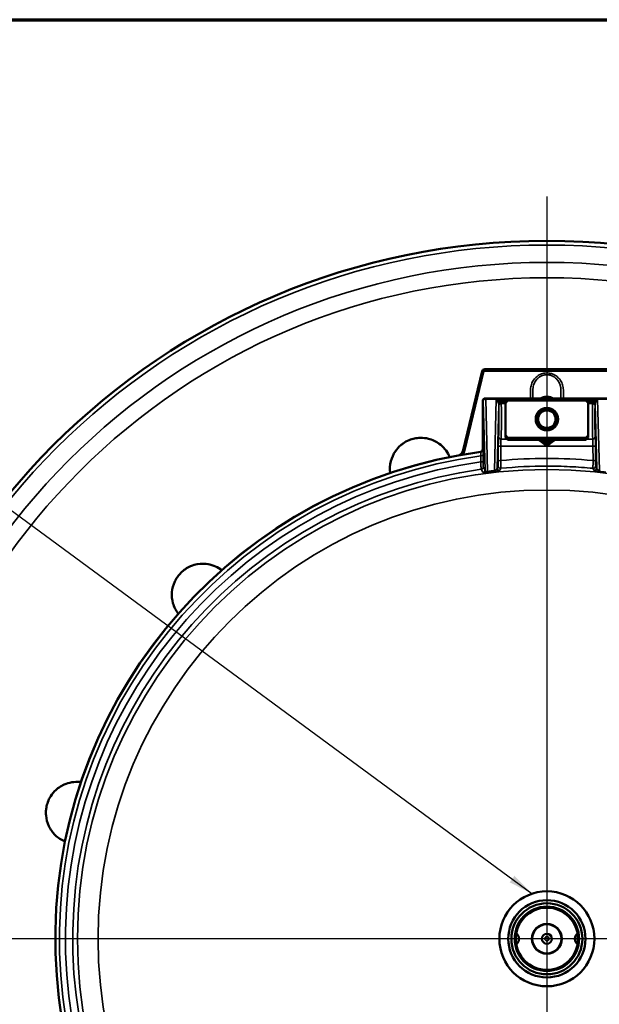
# Model space of a CAD drawing. Units: inches. Extents: x 0.4 to 66.2, y 0.4 to 51.1.
# Drawn here: x 12.8 to 19.8, y 38.4 to 50.3 of the extents above; entities that cross this region are included whole.
import ezdxf

# ---------------------------------------------------------------- set-up
doc = ezdxf.new("R2010")
doc.units = ezdxf.units.IN
doc.header["$LTSCALE"] = 3.030303
doc.header["$MEASUREMENT"] = 0
for name, color, linetype, lineweight in [('Border (ANSI)', 7, 'Continuous', 70), ('Center Mark (ANSI)', 7, 'Continuous', 25), ('Symbol (ANSI)', 7, 'Continuous', 25), ('Visible (ANSI)', 7, 'Continuous', 50), ('Visible Narrow (ANSI)', 7, 'Continuous', 35)]:
    doc.layers.add(name, color=color, linetype=linetype, lineweight=lineweight)
doc.styles.add('Note Text (ANSI)', font='tahoma.ttf')
doc.dimstyles.new('Default (ANSI)$7', dxfattribs={"dimscale": 3.030303, "dimtxt": 0.15, "dimasz": 0.098425, "dimexe": 0.125, "dimexo": 0.0625, "dimgap": 0.031496, "dimtad": 0, "dimtih": 1, "dimtoh": 1, "dimrnd": 1e-08, "dimzin": 4, "dimdsep": 46, "dimtxsty": 'Note Text (ANSI)', "dimcen": 0.09, "dimdle": 0.393701, "dimclrd": 256, "dimclre": 256, "dimclrt": 256, "dimadec": 0, "dimazin": 1, "dimtfac": 1, "dimtofl": 0, "dimtmove": 0, "dimatfit": 3, "dimfxl": 1, "dimtolj": 1, "dimtzin": 4, "dimlwd": -1, "dimlwe": -1, "dimarcsym": 0})

# ---------------------------------------------------------------- blocks, each defined once
blk = doc.blocks.new('Borders Default Border')
at = {"layer": 'Border (ANSI)', "flags": 128}
blk.add_lwpolyline([(0.3937, 0.3937), (0.3937, 16.6063), (21.6063, 16.6063), (21.6063, 0.3937), (0.3937, 0.3937)], dxfattribs=at)

msp = doc.modelspace()

# ---------------------------------------------------------------- linework, layer by layer
at = {"layer": 'Center Mark (ANSI)', "linetype": 'Continuous'}
for p, q in [((19.153, 48.185), (19.153, 30.139)), ((28.125, 39.214), (10.305, 39.214))]:
    msp.add_line(p, q, dxfattribs=at)
at = {"layer": 'Visible (ANSI)'}
for p, q in [((18.37, 46.074), (18.141, 45.121)), ((18.399, 46.097), (19.907, 46.097)), ((18.378, 45.714), (18.378, 45.13)), ((18.378, 45.714), (18.378, 45.714)), ((18.408, 45.744), (18.414, 45.744)), ((18.414, 45.744), (18.683, 45.744)), ((18.653, 45.714), (18.683, 45.744)), ((18.653, 45.714), (18.653, 45.686)), ((18.683, 45.744), (18.683, 45.72)), ((18.683, 45.744), (19.623, 45.744)), ((18.683, 45.72), (19.623, 45.72)), ((19.623, 45.744), (19.892, 45.744)), ((19.623, 45.72), (19.623, 45.744)), ((19.653, 45.714), (19.623, 45.744)), ((19.653, 45.686), (19.653, 45.714)), ((18.653, 45.302), (18.653, 45.686)), ((19.653, 45.686), (19.653, 45.302)), ((18.653, 45.302), (18.653, 45.274)), ((18.653, 45.274), (18.683, 45.244)), ((19.623, 45.268), (18.683, 45.268)), ((18.683, 45.268), (18.683, 45.244)), ((18.683, 45.244), (19.623, 45.244)), ((19.653, 45.274), (19.623, 45.244)), ((19.623, 45.244), (19.623, 45.268)), ((19.653, 45.274), (19.653, 45.302))]:
    msp.add_line(p, q, dxfattribs=at)
for centre, radius in [((19.153, 39.214), 8.435), ((19.153, 45.494), 0.135), ((19.153, 45.494), 0.121), ((19.153, 45.494), 0.106), ((19.153, 39.214), 0.574), ((19.153, 39.214), 0.467), ((19.153, 39.214), 0.429), ((19.153, 39.214), 0.376), ((19.153, 39.214), 0.181), ((19.153, 39.214), 0.176), ((19.153, 39.214), 0.06), ((19.153, 39.214), 0.0000264)]:
    msp.add_circle(centre, radius, dxfattribs=at)
for centre, radius, start, end in [((19.153, 45.494), 0.26, 74.7636, 105.2683), ((19.153, 39.214), 5.94, 97.7492, 260.3088), ((18.731, 39.214), 0.084, 307.9758, 52.0242), ((19.575, 39.214), 0.084, 127.9758, 232.0242)]:
    msp.add_arc(centre, radius, start, end, dxfattribs=at)
for centre, major_axis, ratio, start_param, end_param in [((18.382, 46.054), (0.037, -0.0014), 0.553568, 1.746829, 1.902895), ((18.382, 46.054), (0.037, -0.0014), 0.553568, 1.735371, 1.737306), ((18.416, 46.081), (-0.0073, -0.0363), 0.553566, 4.380291, 4.536359), ((18.348, 45.13), (0.0141, -0.0265), 0.998444, 5.930937, 7.365334)]:
    msp.add_ellipse(centre, major_axis=major_axis, ratio=ratio, start_param=start_param, end_param=end_param, dxfattribs=at)
for points, knots in [([(18.399, 46.096), (18.393, 46.096), (18.386, 46.095), (18.381, 46.09), (18.376, 46.086), (18.372, 46.08), (18.371, 46.074)], [-0.662628, -0.662628, -0.662628, -0.662628, 0, 0, 0, 0.662628, 0.662628, 0.662628, 0.662628]), ([(18.376, 46.074), (18.376, 46.074), (18.377, 46.074), (18.378, 46.074), (18.379, 46.074), (18.38, 46.073), (18.381, 46.073), (18.383, 46.073), (18.384, 46.072), (18.386, 46.071), (18.388, 46.071), (18.39, 46.07), (18.392, 46.07)], [0, 0, 0, 0, 0.25, 0.25, 0.25, 0.5, 0.5, 0.5, 0.75, 0.75, 0.75, 0.9917122, 0.9917122, 0.9917122, 0.9917122]), ([(18.397, 46.075), (18.397, 46.077), (18.397, 46.079), (18.397, 46.081), (18.397, 46.083), (18.397, 46.084), (18.397, 46.086), (18.397, 46.087), (18.397, 46.089), (18.397, 46.09), (18.397, 46.09), (18.397, 46.091), (18.397, 46.091)], [0.0098334, 0.0098334, 0.0098334, 0.0098334, 0.25, 0.25, 0.25, 0.5, 0.5, 0.5, 0.75, 0.75, 0.75, 1, 1, 1, 1]), ([(18.378, 45.714), (18.378, 45.718), (18.379, 45.722), (18.38, 45.726), (18.382, 45.729), (18.384, 45.733), (18.387, 45.735), (18.39, 45.738), (18.393, 45.74), (18.397, 45.742), (18.4, 45.743), (18.404, 45.744), (18.408, 45.744)], [0, 0, 0, 0, 0.25, 0.25, 0.25, 0.5, 0.5, 0.5, 0.75, 0.75, 0.75, 1, 1, 1, 1]), ([(19.223, 45.744), (19.213, 45.75), (19.202, 45.754), (19.183, 45.759), (19.175, 45.76), (19.159, 45.762), (19.151, 45.762), (19.127, 45.76), (19.112, 45.756), (19.092, 45.749), (19.088, 45.747), (19.083, 45.744)], [0.0403801, 0.0403801, 0.0403801, 0.0403801, 0.1277181, 0.1277181, 0.1889092, 0.1889092, 0.2502412, 0.2502412, 0.3705151, 0.3705151, 0.409282, 0.409282, 0.409282, 0.409282]), ([(17.387, 45.178), (17.396, 45.186), (17.406, 45.194), (17.438, 45.216), (17.462, 45.23), (17.509, 45.249), (17.53, 45.255), (17.575, 45.265), (17.599, 45.268), (17.658, 45.27), (17.691, 45.265), (17.769, 45.246), (17.813, 45.225), (17.903, 45.16), (17.944, 45.11), (17.974, 45.047), (17.976, 45.042), (17.978, 45.037)], [-3.813364, -3.813364, -3.813364, -3.813364, -3.712303, -3.712303, -3.49442, -3.49442, -3.322886, -3.322886, -3.133415, -3.133415, -2.845803, -2.845803, -2.409519, -2.409519, -1.831685, -1.831685, -1.779382, -1.779382, -1.779382, -1.779382]), ([(17.26, 44.844), (17.253, 44.891), (17.256, 44.939), (17.279, 45.028), (17.297, 45.07), (17.342, 45.134), (17.363, 45.158), (17.387, 45.178)], [1.87406, 1.87406, 1.87406, 1.87406, 2.312162, 2.312162, 2.69444, 2.69444, 2.950334, 2.950334, 2.950334, 2.950334]), ([(18.096, 45.059), (18.101, 45.062), (18.106, 45.066), (18.114, 45.073), (18.117, 45.077), (18.126, 45.087), (18.13, 45.093), (18.137, 45.107), (18.139, 45.114), (18.141, 45.121)], [-0.1976667, -0.1976667, -0.1976667, -0.1976667, -0.1550892, -0.1550892, -0.1154899, -0.1154899, -0.0568068, -0.0568068, 0, 0, 0, 0]), ([(14.661, 43.541), (14.671, 43.562), (14.684, 43.582), (14.712, 43.618), (14.727, 43.634), (14.761, 43.666), (14.78, 43.68), (14.83, 43.711), (14.862, 43.724), (14.939, 43.746), (14.987, 43.75), (15.098, 43.738), (15.158, 43.716), (15.215, 43.676), (15.22, 43.673), (15.224, 43.669)], [-3.679027, -3.679027, -3.679027, -3.679027, -3.49442, -3.49442, -3.322886, -3.322886, -3.133415, -3.133415, -2.845803, -2.845803, -2.409519, -2.409519, -1.831685, -1.831685, -1.779382, -1.779382, -1.779382, -1.779382]), ([(14.698, 43.143), (14.669, 43.181), (14.647, 43.224), (14.623, 43.312), (14.618, 43.357), (14.626, 43.448), (14.637, 43.491), (14.657, 43.534), (14.659, 43.538), (14.661, 43.541)], [1.87406, 1.87406, 1.87406, 1.87406, 2.312162, 2.312162, 2.69444, 2.69444, 3.051395, 3.051395, 3.084671, 3.084671, 3.084671, 3.084671]), ([(13.101, 40.778), (13.101, 40.781), (13.101, 40.783), (13.105, 40.807), (13.11, 40.829), (13.124, 40.873), (13.133, 40.895), (13.161, 40.947), (13.182, 40.974), (13.238, 41.032), (13.278, 41.059), (13.379, 41.104), (13.443, 41.115), (13.512, 41.109), (13.517, 41.108), (13.523, 41.108)], [-3.51213, -3.51213, -3.51213, -3.51213, -3.49442, -3.49442, -3.322886, -3.322886, -3.133415, -3.133415, -2.845803, -2.845803, -2.409519, -2.409519, -1.831685, -1.831685, -1.779382, -1.779382, -1.779382, -1.779382]), ([(13.331, 40.389), (13.287, 40.407), (13.246, 40.434), (13.181, 40.498), (13.154, 40.534), (13.115, 40.617), (13.104, 40.66), (13.098, 40.728), (13.098, 40.753), (13.101, 40.778)], [1.87406, 1.87406, 1.87406, 1.87406, 2.312162, 2.312162, 2.69444, 2.69444, 3.051395, 3.051395, 3.251568, 3.251568, 3.251568, 3.251568])]:
    msp.add_open_spline(points, degree=3, knots=knots, dxfattribs=at)
for points, weights in [([(18.653, 45.686), (18.667, 45.702), (18.683, 45.72)], [1.10442829439, 1.13495095724, 1.16029954149]), ([(19.623, 45.72), (19.639, 45.702), (19.653, 45.686)], [1.16029954149, 1.13495095724, 1.10442829439]), ([(18.683, 45.268), (18.667, 45.286), (18.653, 45.302)], [1.16029954149, 1.13495095724, 1.10442829439]), ([(19.653, 45.302), (19.639, 45.286), (19.623, 45.268)], [1.10442829439, 1.13495095724, 1.16029954149])]:
    msp.add_rational_spline(points, weights, degree=2, dxfattribs=at)
at = {"layer": 'Visible Narrow (ANSI)'}
for p, q in [((18.147, 45.12), (18.376, 46.074)), ((18.392, 46.07), (18.162, 45.116)), ((18.397, 46.091), (19.909, 46.091)), ((19.908, 46.075), (18.397, 46.075)), ((18.384, 45.714), (18.378, 45.714)), ((18.406, 44.879), (18.384, 45.714)), ((18.414, 45.737), (18.414, 45.744)), ((18.542, 45.737), (18.414, 45.737)), ((18.414, 45.737), (18.437, 44.862)), ((18.52, 44.872), (18.542, 45.737)), ((18.583, 45.719), (18.562, 45.704)), ((18.593, 45.701), (18.567, 45.69)), ((18.583, 45.719), (18.658, 45.719)), ((18.593, 45.701), (18.653, 45.701)), ((19.648, 45.719), (19.724, 45.719)), ((19.653, 45.701), (19.714, 45.701)), ((19.739, 45.69), (19.714, 45.701)), ((19.744, 45.704), (19.724, 45.719)), ((19.764, 45.737), (19.892, 45.737)), ((19.764, 45.737), (19.787, 44.872)), ((18.571, 45.669), (18.551, 44.905)), ((18.601, 45.682), (18.653, 45.682)), ((19.653, 45.682), (19.705, 45.682)), ((19.755, 44.905), (19.735, 45.669)), ((18.599, 45.253), (18.675, 45.253)), ((19.146, 45.203), (19.075, 45.244)), ((19.105, 45.244), (19.153, 45.216)), ((19.153, 45.216), (19.202, 45.244)), ((19.232, 45.244), (19.161, 45.203)), ((19.632, 45.253), (19.707, 45.253)), ((18.141, 45.121), (18.147, 45.12)), ((18.378, 45.13), (18.38, 45.126)), ((18.565, 45), (18.566, 45.175)), ((18.596, 45.168), (18.595, 44.993)), ((19.71, 45.168), (18.596, 45.168)), ((19.153, 45.216), (19.146, 45.203)), ((19.146, 45.189), (19.146, 45.203)), ((19.153, 45.216), (19.161, 45.203)), ((19.161, 45.203), (19.161, 45.189)), ((19.711, 44.993), (19.71, 45.168)), ((19.74, 45.175), (19.741, 45)), ((18.354, 45.096), (18.352, 45.1))]:
    msp.add_line(p, q, dxfattribs=at)
for radius in [8.385, 8.175, 7.989, 5.673, 5.424, 0.393, 0.376, 0.0253]:
    msp.add_circle((19.153, 39.214), radius, dxfattribs=at)
for radius, start, end in [(5.936, 97.7341, 260.3226), (5.891, 97.8008, 260.2335), (5.818, 97.8939, 260.1153), (5.73, 97.9641, 260.0216)]:
    msp.add_arc((19.153, 39.214), radius, start, end, dxfattribs=at)
for centre, major_axis, ratio, start_param, end_param in [((18.414, 45.714), (0.0192, 0.0231), 0.998162, 0.709736, 2.262022), ((18.414, 45.714), (0.03, 0.0009), 0.755758, 1.549101, 3.101387), ((18.414, 45.719), (-0.0005, 0.025), 0.018509, 5.497616, 6.282701), ((18.414, 45.714), (-0.0207, 0.0218), 0.995639, 5.525025, 5.543536), ((18.414, 45.732), (0.00363, -0.00354), 0.974157, 2.356194, 2.374705), ((18.541, 45.657), (-0.0017, -0.0636), 0.47127, 2.132919, 2.409848), ((18.541, 45.657), (-0.0022, -0.0848), 0.706986, 2.132919, 2.409848), ((19.766, 45.657), (0.0022, -0.0848), 0.706986, 3.873337, 4.150266), ((19.766, 45.657), (0.0017, -0.0636), 0.47127, 3.873337, 4.150266), ((18.568, 45.494), (0, 0.22), 0.026186, 3.402471, 5.563576), ((18.601, 45.669), (-0.03, -0.0006), 0.582284, 4.701467, 6.250981), ((18.601, 45.66), (-0.03, -0.0009), 0.751917, 4.689926, 6.243468), ((18.572, 45.701), (0, 0.055), 0.026186, 2.192415, 2.421983), ((18.598, 45.494), (0, -0.25), 0.023044, 0.260878, 2.421983), ((18.602, 45.701), (0, -0.025), 0.057609, 5.334008, 5.563576), ((19.709, 45.494), (0, -0.25), 0.023044, 3.861202, 6.022307), ((19.704, 45.701), (0, -0.025), 0.057609, 0.719609, 0.949177), ((19.705, 45.669), (0.03, -0.0006), 0.582284, 0.032204, 1.581719), ((19.705, 45.66), (0.03, -0.0009), 0.751917, 0.039717, 1.59326), ((19.739, 45.494), (0, 0.22), 0.026186, 0.719609, 2.880714), ((19.734, 45.701), (0, 0.055), 0.026186, 3.861202, 4.09077), ((18.57, 45.137), (0, 0.15), 0.026186, 0.260878, 1.308997), ((18.599, 45.282), (-0.0299, 0.0029), 0.965855, 0.101209, 1.665254), ((18.6, 45.137), (0, -0.12), 0.032732, 3.402471, 4.45059), ((19.216, 45.137), (0.182, -0.12), 0.027769, 3.560282, 4.288802), ((19.224, 45.15), (0.182, -0.105), 0.02615, 3.547057, 4.285583), ((19.083, 45.15), (0.182, 0.105), 0.02615, 5.139194, 5.877721), ((19.09, 45.137), (0.182, 0.12), 0.027769, 5.135976, 5.864496), ((19.707, 45.282), (0.0299, 0.0029), 0.965855, 4.617932, 6.181976), ((19.706, 45.137), (0, -0.12), 0.032732, 1.832596, 2.880714), ((19.736, 45.137), (0, 0.15), 0.026186, 4.974188, 6.022307), ((18.162, 45.116), (-0.0156, 0.0037), 0.00001, 0.141492, 1.615643), ((18.35, 45.126), (0.0265, 0.0141), 0.998444, 4.359893, 5.794554), ((18.596, 45.175), (-0.03, 0.0002), 0.258813, 0.027104, 1.572612), ((19.138, 45.176), (0.0076, 0.0129), 0.200105, 0.053442, 1.24469), ((19.153, 45.216), (-0.015, 0), 0.998174, 1.047989, 2.093604), ((19.168, 45.176), (-0.0076, 0.0129), 0.200105, 5.038495, 6.229744), ((19.71, 45.175), (0.03, 0.0002), 0.258813, 4.710573, 6.256082), ((18.353, 45.059), (0.03, 0.0002), 0.256805, 4.745739, 6.256097), ((18.353, 44.985), (0.03, 0.0002), 0.256754, 4.746157, 6.256097), ((18.595, 45), (-0.03, 0.0002), 0.258813, 0.027104, 1.572612), ((19.153, 39.263), (0, 5.757), 0.999901, 6.186074, 6.380296), ((19.711, 45), (0.03, 0.0002), 0.258813, 4.710573, 6.256082), ((18.355, 44.918), (0.0265, 0.0141), 0.998448, 4.363248, 5.793901), ((18.376, 44.879), (0.0265, 0.0141), 0.998445, 4.361035, 5.794331), ((19.153, 39.478), (0, 5.432), 0.998626, 0.117046, 0.132436), ((19.164, 42.158), (-3.89, 0), 0.70534, 4.877852, 4.899368), ((18.52, 44.893), (0.0035, -0.0298), 0.116146, 5.49095, 6.230468), ((18.581, 44.905), (-0.0271, 0.0128), 0.998133, 0.442938, 2.112372), ((18.593, 44.929), (-0.0271, 0.0129), 0.998137, 0.443478, 2.110475), ((19.714, 44.929), (-0.0271, -0.0129), 0.998137, 1.031118, 2.698114), ((19.725, 44.905), (-0.0271, -0.0128), 0.998133, 1.029221, 2.698655), ((19.787, 44.893), (-0.0035, -0.0298), 0.116146, 0.052717, 0.792236), ((19.143, 42.158), (-3.89, 0), 0.70534, 4.52541, 4.546926), ((18.437, 44.883), (0.004, -0.0297), 0.131087, 5.489045, 6.230369)]:
    msp.add_ellipse(centre, major_axis=major_axis, ratio=ratio, start_param=start_param, end_param=end_param, dxfattribs=at)
for points, knots in [([(18.377, 46.074), (18.378, 46.079), (18.381, 46.083), (18.384, 46.086), (18.388, 46.089), (18.393, 46.09), (18.397, 46.091)], [0, 0, 0, 0, 0.5, 0.5, 0.5, 0.990647, 0.990647, 0.990647, 0.990647]), ([(18.397, 46.075), (18.397, 46.075), (18.397, 46.075), (18.397, 46.075), (18.397, 46.075), (18.397, 46.074), (18.397, 46.074), (18.396, 46.074), (18.396, 46.074), (18.396, 46.074), (18.396, 46.074), (18.395, 46.074), (18.394, 46.073), (18.394, 46.073), (18.394, 46.073), (18.394, 46.073), (18.394, 46.073), (18.394, 46.073), (18.394, 46.073), (18.393, 46.073), (18.393, 46.072), (18.393, 46.072), (18.392, 46.071), (18.392, 46.07), (18.392, 46.07)], [0, 0, 0, 0, 0.0625, 0.0625, 0.0625, 0.117188, 0.117188, 0.117188, 0.151091, 0.151091, 0.151091, 0.43458, 0.43458, 0.43458, 0.5, 0.5, 0.5, 0.515625, 0.515625, 0.515625, 0.71795, 0.71795, 0.71795, 1, 1, 1, 1]), ([(18.954, 45.744), (18.954, 45.744), (18.954, 45.744), (18.954, 45.765), (18.954, 45.786), (18.954, 45.817), (18.954, 45.827), (18.954, 45.847), (18.955, 45.858), (18.957, 45.878), (18.959, 45.888), (18.964, 45.908), (18.967, 45.918), (18.975, 45.937), (18.979, 45.946), (18.989, 45.963), (18.995, 45.972), (19.015, 45.996), (19.03, 46.009), (19.064, 46.032), (19.083, 46.04), (19.123, 46.051), (19.143, 46.053), (19.174, 46.052), (19.184, 46.05), (19.204, 46.046), (19.214, 46.043), (19.233, 46.036), (19.242, 46.031), (19.259, 46.021), (19.268, 46.015), (19.284, 46.002), (19.291, 45.995), (19.305, 45.98), (19.311, 45.972), (19.328, 45.946), (19.337, 45.927), (19.346, 45.898), (19.348, 45.888), (19.351, 45.868), (19.352, 45.858), (19.352, 45.837), (19.352, 45.827), (19.352, 45.806), (19.352, 45.796), (19.352, 45.772), (19.352, 45.758), (19.352, 45.744)], [0.1248765, 0.1248765, 0.1248765, 0.1248765, 0.125, 0.125, 0.15625, 0.15625, 0.171875, 0.171875, 0.1875, 0.1875, 0.203125, 0.203125, 0.21875, 0.21875, 0.234375, 0.234375, 0.25, 0.25, 0.28125, 0.28125, 0.3125, 0.3125, 0.34375, 0.34375, 0.359375, 0.359375, 0.375, 0.375, 0.390625, 0.390625, 0.40625, 0.40625, 0.421875, 0.421875, 0.4375, 0.4375, 0.46875, 0.46875, 0.484375, 0.484375, 0.5, 0.5, 0.515625, 0.515625, 0.53125, 0.53125, 0.5524554, 0.5524554, 0.5524554, 0.5524554]), ([(19.322, 45.744), (19.322, 45.751), (19.322, 45.758), (19.322, 45.764), (19.322, 45.776), (19.322, 45.788), (19.322, 45.799), (19.322, 45.801), (19.322, 45.803), (19.322, 45.804), (19.322, 45.811), (19.322, 45.818), (19.322, 45.824), (19.322, 45.825), (19.322, 45.826), (19.322, 45.827), (19.322, 45.832), (19.322, 45.837), (19.322, 45.841), (19.322, 45.842), (19.322, 45.843), (19.322, 45.844), (19.322, 45.846), (19.322, 45.847), (19.322, 45.848), (19.322, 45.851), (19.322, 45.853), (19.322, 45.855), (19.322, 45.856), (19.322, 45.856), (19.322, 45.856), (19.322, 45.858), (19.321, 45.86), (19.321, 45.862), (19.321, 45.864), (19.321, 45.866), (19.321, 45.868), (19.321, 45.869), (19.321, 45.869), (19.321, 45.869), (19.32, 45.874), (19.32, 45.879), (19.319, 45.883), (19.318, 45.886), (19.317, 45.889), (19.317, 45.893), (19.315, 45.898), (19.314, 45.904), (19.312, 45.91), (19.309, 45.919), (19.306, 45.928), (19.301, 45.936), (19.301, 45.937), (19.3, 45.938), (19.299, 45.94), (19.296, 45.947), (19.292, 45.953), (19.287, 45.96), (19.282, 45.967), (19.276, 45.974), (19.269, 45.981), (19.263, 45.988), (19.256, 45.994), (19.248, 45.999), (19.243, 46.003), (19.237, 46.007), (19.231, 46.01), (19.229, 46.011), (19.227, 46.013), (19.224, 46.014), (19.216, 46.018), (19.207, 46.021), (19.198, 46.024), (19.195, 46.025), (19.191, 46.026), (19.188, 46.026), (19.182, 46.028), (19.177, 46.029), (19.171, 46.029), (19.163, 46.03), (19.154, 46.03), (19.146, 46.03), (19.145, 46.03), (19.144, 46.03), (19.143, 46.03), (19.134, 46.029), (19.125, 46.028), (19.115, 46.026), (19.106, 46.023), (19.097, 46.02), (19.089, 46.017), (19.08, 46.013), (19.072, 46.009), (19.064, 46.004), (19.063, 46.003), (19.062, 46.002), (19.06, 46.001), (19.054, 45.996), (19.048, 45.991), (19.042, 45.986), (19.036, 45.98), (19.029, 45.973), (19.024, 45.966), (19.018, 45.958), (19.013, 45.95), (19.008, 45.942), (19.005, 45.936), (19.002, 45.929), (18.999, 45.923), (18.998, 45.921), (18.998, 45.919), (18.997, 45.917), (18.994, 45.908), (18.991, 45.899), (18.989, 45.89), (18.988, 45.886), (18.987, 45.881), (18.987, 45.876), (18.987, 45.876), (18.986, 45.875), (18.986, 45.875), (18.986, 45.871), (18.985, 45.867), (18.985, 45.863), (18.985, 45.859), (18.985, 45.855), (18.984, 45.85), (18.984, 45.85), (18.984, 45.849), (18.984, 45.849), (18.984, 45.844), (18.984, 45.84), (18.984, 45.835), (18.984, 45.835), (18.984, 45.835), (18.984, 45.835), (18.984, 45.829), (18.984, 45.822), (18.984, 45.815), (18.984, 45.802), (18.984, 45.791), (18.984, 45.778), (18.984, 45.767), (18.984, 45.756), (18.984, 45.744)], [0.4380467, 0.4380467, 0.4380467, 0.4380467, 0.4492928, 0.4492928, 0.4492928, 0.46875, 0.46875, 0.46875, 0.4715501, 0.4715501, 0.4715501, 0.4826601, 0.4826601, 0.4826601, 0.484375, 0.484375, 0.484375, 0.4921875, 0.4921875, 0.4921875, 0.4938327, 0.4938327, 0.4938327, 0.4960938, 0.4960938, 0.4960938, 0.5, 0.5, 0.5, 0.5005353, 0.5005353, 0.5005353, 0.5039063, 0.5039063, 0.5039063, 0.5070891, 0.5070891, 0.5070891, 0.5078125, 0.5078125, 0.5078125, 0.515625, 0.515625, 0.515625, 0.5210443, 0.5210443, 0.5210443, 0.53125, 0.53125, 0.53125, 0.546875, 0.546875, 0.546875, 0.549376, 0.549376, 0.549376, 0.5625, 0.5625, 0.5625, 0.578125, 0.578125, 0.578125, 0.59375, 0.59375, 0.59375, 0.6052207, 0.6052207, 0.6052207, 0.609375, 0.609375, 0.609375, 0.625, 0.625, 0.625, 0.6309872, 0.6309872, 0.6309872, 0.640625, 0.640625, 0.640625, 0.6548137, 0.6548137, 0.6548137, 0.65625, 0.65625, 0.65625, 0.671875, 0.671875, 0.671875, 0.6875, 0.6875, 0.6875, 0.703125, 0.703125, 0.703125, 0.7058548, 0.7058548, 0.7058548, 0.71875, 0.71875, 0.71875, 0.734375, 0.734375, 0.734375, 0.75, 0.75, 0.75, 0.7621395, 0.7621395, 0.7621395, 0.765625, 0.765625, 0.765625, 0.78125, 0.78125, 0.78125, 0.7890625, 0.7890625, 0.7890625, 0.7899842, 0.7899842, 0.7899842, 0.796875, 0.796875, 0.796875, 0.8038515, 0.8038515, 0.8038515, 0.8046875, 0.8046875, 0.8046875, 0.8124212, 0.8124212, 0.8124212, 0.8125, 0.8125, 0.8125, 0.8229467, 0.8229467, 0.8229467, 0.84375, 0.84375, 0.84375, 0.8628126, 0.8628126, 0.8628126, 0.8628126]), ([(18.583, 45.719), (18.576, 45.723), (18.57, 45.726), (18.563, 45.729), (18.563, 45.729), (18.563, 45.729), (18.563, 45.729), (18.556, 45.732), (18.549, 45.735), (18.542, 45.737)], [0, 0, 0, 0, 0.487133, 0.487133, 0.487133, 0.5, 0.5, 0.5, 1, 1, 1, 1]), ([(18.562, 45.704), (18.559, 45.71), (18.556, 45.716), (18.553, 45.721), (18.553, 45.721), (18.552, 45.721), (18.552, 45.722), (18.549, 45.727), (18.546, 45.732), (18.542, 45.737)], [0, 0, 0, 0, 0.487196, 0.487196, 0.487196, 0.5, 0.5, 0.5, 1, 1, 1, 1]), ([(18.593, 45.701), (18.595, 45.699), (18.597, 45.696), (18.598, 45.694), (18.598, 45.694), (18.598, 45.694), (18.599, 45.693), (18.6, 45.691), (18.601, 45.689), (18.601, 45.686)], [0, 0, 0, 0, 0.5, 0.5, 0.5, 0.533835, 0.533835, 0.533835, 1, 1, 1, 1]), ([(19.071, 45.744), (19.072, 45.745), (19.074, 45.747), (19.082, 45.751), (19.087, 45.754), (19.105, 45.762), (19.117, 45.765), (19.142, 45.769), (19.154, 45.77), (19.179, 45.768), (19.192, 45.765), (19.21, 45.758), (19.215, 45.756), (19.226, 45.75), (19.231, 45.747), (19.236, 45.744)], [0.2288861, 0.2288861, 0.2288861, 0.2288861, 0.234375, 0.234375, 0.25, 0.25, 0.28125, 0.28125, 0.3125, 0.3125, 0.34375, 0.34375, 0.359375, 0.359375, 0.373431, 0.373431, 0.373431, 0.373431]), ([(19.705, 45.686), (19.705, 45.689), (19.706, 45.691), (19.708, 45.693), (19.708, 45.694), (19.708, 45.694), (19.708, 45.694), (19.71, 45.696), (19.712, 45.699), (19.714, 45.701)], [0, 0, 0, 0, 0.46602, 0.46602, 0.46602, 0.5, 0.5, 0.5, 1, 1, 1, 1]), ([(19.724, 45.719), (19.73, 45.723), (19.737, 45.726), (19.743, 45.729), (19.743, 45.729), (19.743, 45.729), (19.744, 45.729), (19.75, 45.732), (19.757, 45.735), (19.764, 45.737)], [0, 0, 0, 0, 0.487133, 0.487133, 0.487133, 0.5, 0.5, 0.5, 1, 1, 1, 1]), ([(19.744, 45.704), (19.747, 45.71), (19.75, 45.716), (19.754, 45.721), (19.754, 45.721), (19.754, 45.721), (19.754, 45.722), (19.757, 45.727), (19.761, 45.732), (19.764, 45.737)], [0, 0, 0, 0, 0.487196, 0.487196, 0.487196, 0.5, 0.5, 0.5, 1, 1, 1, 1]), ([(18.571, 45.669), (18.571, 45.672), (18.571, 45.675), (18.57, 45.679), (18.57, 45.679), (18.57, 45.679), (18.57, 45.68), (18.569, 45.683), (18.568, 45.687), (18.567, 45.69)], [0, 0, 0, 0, 0.451492, 0.451492, 0.451492, 0.5, 0.5, 0.5, 1, 1, 1, 1]), ([(19.739, 45.69), (19.738, 45.687), (19.737, 45.683), (19.737, 45.68), (19.737, 45.679), (19.737, 45.679), (19.736, 45.679), (19.736, 45.675), (19.735, 45.672), (19.735, 45.669)], [0, 0, 0, 0, 0.5, 0.5, 0.5, 0.549735, 0.549735, 0.549735, 1, 1, 1, 1]), ([(18.11, 45.062), (18.111, 45.063), (18.113, 45.064), (18.114, 45.066), (18.114, 45.066), (18.115, 45.066), (18.115, 45.066), (18.119, 45.07), (18.122, 45.073), (18.125, 45.077), (18.129, 45.081), (18.132, 45.086), (18.135, 45.09), (18.135, 45.09), (18.135, 45.09), (18.135, 45.091), (18.14, 45.1), (18.144, 45.109), (18.147, 45.12)], [0.4499812, 0.4499812, 0.4499812, 0.4499812, 0.5, 0.5, 0.5, 0.5032842, 0.5032842, 0.5032842, 0.625, 0.625, 0.625, 0.75, 0.75, 0.75, 0.7520059, 0.7520059, 0.7520059, 1, 1, 1, 1]), ([(18.162, 45.116), (18.159, 45.104), (18.155, 45.093), (18.149, 45.082), (18.145, 45.077), (18.142, 45.072), (18.138, 45.067), (18.138, 45.067), (18.138, 45.067), (18.137, 45.067)], [0, 0, 0, 0, 0.25, 0.25, 0.25, 0.375, 0.375, 0.375, 0.381326, 0.381326, 0.381326, 0.381326]), ([(18.38, 45.126), (18.381, 45.125), (18.381, 45.117), (18.382, 45.106), (18.382, 45.1), (18.382, 45.092), (18.382, 45.084), (18.382, 45.076), (18.382, 45.068), (18.382, 45.059)], [0, 0, 0, 0, 0.5, 0.5, 0.5, 0.75, 0.75, 0.75, 1, 1, 1, 1]), ([(19.168, 45.181), (19.166, 45.18), (19.164, 45.179), (19.159, 45.177), (19.156, 45.177), (19.15, 45.177), (19.148, 45.177), (19.143, 45.179), (19.14, 45.18), (19.138, 45.181)], [0, 0, 0, 0, 0.25, 0.25, 0.5, 0.5, 0.75, 0.75, 1, 1, 1, 1]), ([(19.146, 45.189), (19.148, 45.187), (19.15, 45.187), (19.153, 45.187), (19.156, 45.187), (19.159, 45.187), (19.161, 45.189)], [0, 0, 0, 0, 0.5, 0.5, 0.5, 1, 1, 1, 1]), ([(18.354, 45.051), (18.354, 45.057), (18.354, 45.063), (18.354, 45.068), (18.355, 45.074), (18.355, 45.078), (18.355, 45.082), (18.355, 45.082), (18.355, 45.082), (18.355, 45.082), (18.355, 45.09), (18.355, 45.095), (18.354, 45.096)], [0, 0, 0, 0, 0.25, 0.25, 0.25, 0.5, 0.5, 0.5, 0.501347, 0.501347, 0.501347, 1, 1, 1, 1]), ([(18.354, 44.977), (18.354, 44.997), (18.354, 45.016), (18.354, 45.035), (18.354, 45.041), (18.354, 45.046), (18.354, 45.051)], [0, 0, 0, 0, 0.001524, 0.001524, 0.001524, 0.001930969, 0.001930969, 0.001930969, 0.001930969]), ([(18.383, 44.985), (18.383, 44.976), (18.383, 44.967), (18.383, 44.959), (18.383, 44.955), (18.383, 44.952), (18.384, 44.948), (18.384, 44.945), (18.384, 44.941), (18.384, 44.938), (18.384, 44.932), (18.384, 44.927), (18.384, 44.924), (18.385, 44.921), (18.385, 44.919), (18.385, 44.918)], [0, 0, 0, 0, 0.249522, 0.249522, 0.249522, 0.374821, 0.374821, 0.374821, 0.5, 0.5, 0.5, 0.75, 0.75, 0.75, 1, 1, 1, 1]), ([(18.563, 44.929), (18.563, 44.93), (18.563, 44.932), (18.564, 44.936), (18.564, 44.938), (18.564, 44.94), (18.564, 44.942), (18.564, 44.945), (18.564, 44.948), (18.564, 44.951), (18.564, 44.954), (18.564, 44.958), (18.564, 44.961), (18.565, 44.965), (18.565, 44.969), (18.565, 44.973), (18.565, 44.982), (18.565, 44.991), (18.565, 45)], [0, 0, 0, 0, 0.249511, 0.249511, 0.249511, 0.374817, 0.374817, 0.374817, 0.5, 0.5, 0.5, 0.625, 0.625, 0.625, 0.75, 0.75, 0.75, 1, 1, 1, 1]), ([(18.595, 44.993), (18.595, 44.98), (18.595, 44.968), (18.596, 44.957), (18.596, 44.951), (18.596, 44.946), (18.596, 44.941), (18.596, 44.936), (18.596, 44.932), (18.596, 44.928), (18.596, 44.911), (18.596, 44.901), (18.596, 44.9)], [0, 0, 0, 0, 0.25, 0.25, 0.25, 0.375, 0.375, 0.375, 0.5, 0.5, 0.5, 1, 1, 1, 1]), ([(19.711, 44.9), (19.711, 44.9), (19.71, 44.903), (19.71, 44.908), (19.71, 44.913), (19.71, 44.919), (19.71, 44.928), (19.71, 44.928), (19.71, 44.928), (19.71, 44.928), (19.71, 44.932), (19.71, 44.936), (19.711, 44.941), (19.711, 44.946), (19.711, 44.951), (19.711, 44.957), (19.711, 44.968), (19.711, 44.98), (19.711, 44.993)], [0, 0, 0, 0, 0.25, 0.25, 0.25, 0.5, 0.5, 0.5, 0.500247, 0.500247, 0.500247, 0.625386, 0.625386, 0.625386, 0.750624, 0.750624, 0.750624, 1, 1, 1, 1]), ([(19.741, 45), (19.741, 44.991), (19.742, 44.981), (19.742, 44.973), (19.742, 44.969), (19.742, 44.965), (19.742, 44.961), (19.742, 44.957), (19.742, 44.954), (19.742, 44.951), (19.742, 44.944), (19.743, 44.939), (19.743, 44.936), (19.743, 44.932), (19.743, 44.93), (19.744, 44.929)], [0, 0, 0, 0, 0.249514, 0.249514, 0.249514, 0.374818, 0.374818, 0.374818, 0.5, 0.5, 0.5, 0.75, 0.75, 0.75, 1, 1, 1, 1]), ([(18.359, 44.889), (18.359, 44.889), (18.359, 44.892), (18.358, 44.896), (18.358, 44.901), (18.358, 44.907), (18.357, 44.915), (18.357, 44.919), (18.357, 44.923), (18.356, 44.928), (18.356, 44.933), (18.356, 44.938), (18.356, 44.943), (18.355, 44.948), (18.355, 44.954), (18.355, 44.96), (18.355, 44.965), (18.354, 44.971), (18.354, 44.977)], [0, 0, 0, 0, 0.25, 0.25, 0.25, 0.5, 0.5, 0.5, 0.625, 0.625, 0.625, 0.75, 0.75, 0.75, 0.875, 0.875, 0.875, 1, 1, 1, 1]), ([(18.38, 44.85), (18.379, 44.851), (18.379, 44.851), (18.378, 44.852), (18.376, 44.856), (18.374, 44.86), (18.372, 44.864), (18.368, 44.872), (18.364, 44.88), (18.359, 44.889)], [0, 0, 0, 0, 0.001524, 0.001524, 0.001524, 0.00762, 0.00762, 0.00762, 0.02015897, 0.02015897, 0.02015897, 0.02015897]), ([(18.406, 44.879), (18.406, 44.877), (18.407, 44.875), (18.407, 44.873), (18.408, 44.872), (18.408, 44.872), (18.408, 44.872), (18.409, 44.87), (18.41, 44.868), (18.412, 44.867), (18.412, 44.866), (18.413, 44.866), (18.414, 44.865), (18.415, 44.864), (18.417, 44.863), (18.42, 44.862), (18.421, 44.862), (18.422, 44.861), (18.423, 44.861), (18.425, 44.861), (18.426, 44.861), (18.428, 44.861), (18.428, 44.861), (18.429, 44.861), (18.43, 44.861), (18.432, 44.861), (18.435, 44.861), (18.437, 44.862)], [0, 0, 0, 0, 0.25, 0.25, 0.25, 0.293669, 0.293669, 0.293669, 0.5, 0.5, 0.5, 0.571438, 0.571438, 0.571438, 0.75, 0.75, 0.75, 0.810424, 0.810424, 0.810424, 0.875, 0.875, 0.875, 0.907859, 0.907859, 0.907859, 1, 1, 1, 1]), ([(18.52, 44.872), (18.523, 44.873), (18.526, 44.874), (18.529, 44.876), (18.531, 44.877), (18.532, 44.877), (18.533, 44.878), (18.534, 44.879), (18.535, 44.879), (18.536, 44.88), (18.537, 44.881), (18.538, 44.882), (18.539, 44.882), (18.54, 44.884), (18.542, 44.885), (18.543, 44.887), (18.543, 44.887), (18.544, 44.888), (18.544, 44.888), (18.546, 44.891), (18.548, 44.893), (18.549, 44.896), (18.549, 44.896), (18.549, 44.896), (18.549, 44.897), (18.55, 44.899), (18.551, 44.902), (18.551, 44.905)], [0, 0, 0, 0, 0.125, 0.125, 0.125, 0.205251, 0.205251, 0.205251, 0.25, 0.25, 0.25, 0.326726, 0.326726, 0.326726, 0.455501, 0.455501, 0.455501, 0.5, 0.5, 0.5, 0.724482, 0.724482, 0.724482, 0.75, 0.75, 0.75, 1, 1, 1, 1]), ([(18.584, 44.875), (18.584, 44.875), (18.582, 44.874), (18.58, 44.873), (18.577, 44.872), (18.574, 44.871), (18.569, 44.871), (18.569, 44.871), (18.569, 44.871), (18.569, 44.871), (18.566, 44.87), (18.564, 44.87), (18.561, 44.869), (18.561, 44.869), (18.561, 44.869), (18.561, 44.869), (18.557, 44.868), (18.554, 44.868), (18.55, 44.867), (18.55, 44.867), (18.55, 44.867), (18.55, 44.867), (18.542, 44.866), (18.533, 44.865), (18.523, 44.864)], [0, 0, 0, 0, 0.25, 0.25, 0.25, 0.5, 0.5, 0.5, 0.500672, 0.500672, 0.500672, 0.625, 0.625, 0.625, 0.625691, 0.625691, 0.625691, 0.75, 0.75, 0.75, 0.750601, 0.750601, 0.750601, 1, 1, 1, 1]), ([(18.596, 44.9), (18.595, 44.899), (18.595, 44.897), (18.594, 44.896), (18.592, 44.892), (18.59, 44.888), (18.588, 44.883), (18.587, 44.88), (18.585, 44.878), (18.584, 44.875)], [0, 0, 0, 0, 0.001524, 0.001524, 0.001524, 0.00762, 0.00762, 0.00762, 0.01129839, 0.01129839, 0.01129839, 0.01129839]), ([(19.711, 44.9), (19.618, 44.909), (19.525, 44.916), (19.432, 44.92), (19.339, 44.925), (19.246, 44.927), (19.153, 44.927), (18.967, 44.927), (18.781, 44.918), (18.596, 44.9)], [0, 0, 0, 0, 0.25, 0.25, 0.25, 0.5, 0.5, 0.5, 1, 1, 1, 1]), ([(19.722, 44.875), (19.722, 44.876), (19.721, 44.877), (19.721, 44.878), (19.719, 44.883), (19.717, 44.887), (19.714, 44.892), (19.713, 44.894), (19.712, 44.897), (19.711, 44.9)], [0, 0, 0, 0, 0.001524, 0.001524, 0.001524, 0.00762, 0.00762, 0.00762, 0.01129839, 0.01129839, 0.01129839, 0.01129839]), ([(19.783, 44.864), (19.773, 44.865), (19.764, 44.866), (19.756, 44.867), (19.749, 44.868), (19.742, 44.87), (19.737, 44.871), (19.737, 44.871), (19.737, 44.871), (19.737, 44.871), (19.733, 44.871), (19.729, 44.872), (19.726, 44.873), (19.726, 44.873), (19.726, 44.873), (19.726, 44.873), (19.724, 44.874), (19.723, 44.875), (19.722, 44.875)], [0, 0, 0, 0, 0.249397, 0.249397, 0.249397, 0.499333, 0.499333, 0.499333, 0.5, 0.5, 0.5, 0.749595, 0.749595, 0.749595, 0.75, 0.75, 0.75, 1, 1, 1, 1]), ([(19.755, 44.905), (19.755, 44.902), (19.756, 44.9), (19.757, 44.897), (19.757, 44.896), (19.757, 44.896), (19.758, 44.896), (19.759, 44.893), (19.76, 44.891), (19.762, 44.888), (19.762, 44.888), (19.763, 44.887), (19.763, 44.887), (19.765, 44.884), (19.768, 44.882), (19.771, 44.88), (19.771, 44.879), (19.772, 44.879), (19.773, 44.878), (19.774, 44.877), (19.776, 44.877), (19.777, 44.876), (19.78, 44.874), (19.783, 44.873), (19.787, 44.872)], [0, 0, 0, 0, 0.25, 0.25, 0.25, 0.274363, 0.274363, 0.274363, 0.5, 0.5, 0.5, 0.543807, 0.543807, 0.543807, 0.75, 0.75, 0.75, 0.79405, 0.79405, 0.79405, 0.875, 0.875, 0.875, 1, 1, 1, 1]), ([(18.441, 44.853), (18.436, 44.853), (18.431, 44.852), (18.427, 44.852), (18.422, 44.851), (18.418, 44.851), (18.414, 44.85), (18.414, 44.85), (18.414, 44.85), (18.414, 44.85), (18.406, 44.849), (18.399, 44.849), (18.395, 44.849), (18.395, 44.849), (18.395, 44.849), (18.395, 44.849), (18.39, 44.848), (18.386, 44.848), (18.384, 44.849), (18.384, 44.849), (18.384, 44.849), (18.384, 44.849), (18.381, 44.849), (18.38, 44.849), (18.38, 44.85)], [0, 0, 0, 0, 0.124863, 0.124863, 0.124863, 0.24981, 0.24981, 0.24981, 0.25, 0.25, 0.25, 0.5, 0.5, 0.5, 0.500183, 0.500183, 0.500183, 0.75, 0.75, 0.75, 0.750735, 0.750735, 0.750735, 1, 1, 1, 1])]:
    msp.add_open_spline(points, degree=3, knots=knots, dxfattribs=at)
for points in [[(18.382, 45.059), (18.383, 45.034), (18.383, 45.01), (18.383, 44.985)], [(18.385, 44.918), (18.392, 44.905), (18.399, 44.892), (18.406, 44.879)], [(18.551, 44.905), (18.555, 44.913), (18.559, 44.921), (18.563, 44.929)], [(19.744, 44.929), (19.747, 44.921), (19.751, 44.913), (19.755, 44.905)]]:
    msp.add_open_spline(points, degree=3, dxfattribs=at)

# ---------------------------------------------------------------- block references
at = {"xscale": 3.03030303030303, "yscale": 3.03030303030303, "zscale": 3.03030303030303}
msp.add_blockref('Borders Default Border', (0, 0), dxfattribs=at)

# ---------------------------------------------------------------- leaders
at = {"layer": 'Symbol (ANSI)', "annotation_type": 0, "has_hookline": 1, "hookline_direction": 1, "text_width": 5.595}
msp.add_leader([(18.973, 39.759), (11.01, 45.615), (10.712, 45.615)], dimstyle='Default (ANSI)$7', override={"dimtad": 0}, dxfattribs=at)

doc.saveas('drawing.dxf')
